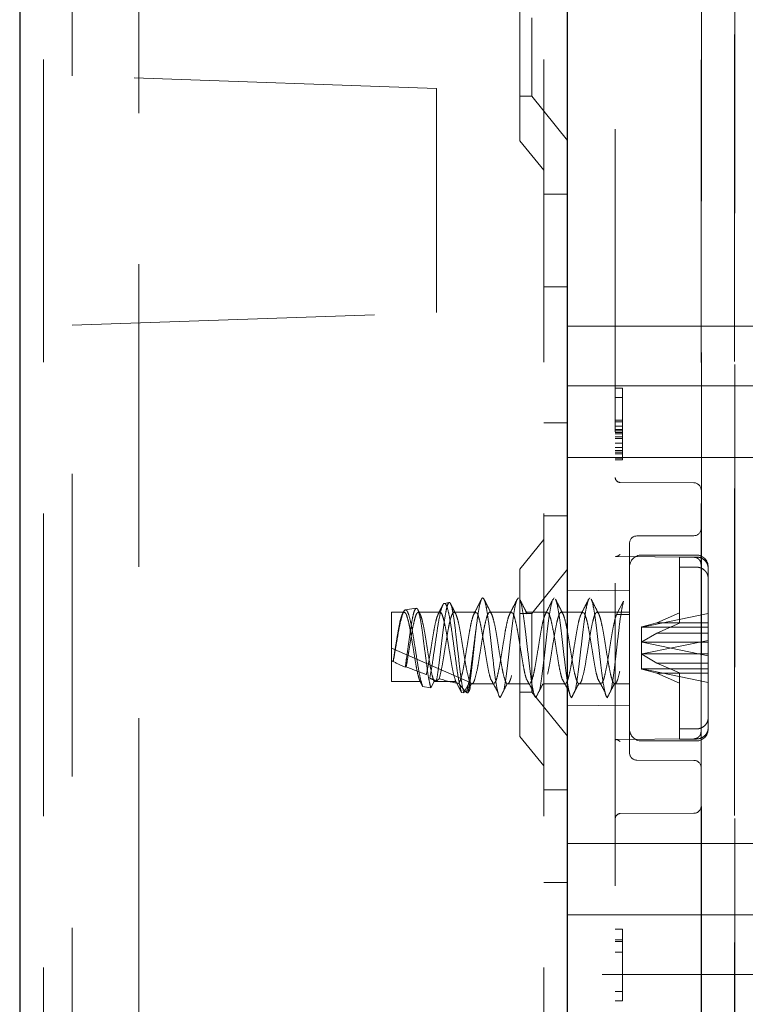
# Model space of a CAD drawing. Units: millimetres. Extents: x 11 to 205, y 5 to 292.
# Drawn here: x 143 to 146, y 147 to 151 of the extents above; entities that cross this region are included whole.
import ezdxf

# ---------------------------------------------------------------- set-up
doc = ezdxf.new("R2010")
doc.units = ezdxf.units.MM
doc.linetypes.add('HIDDEN', pattern=[1.905, 1.27, -0.635])

msp = doc.modelspace()

# ---------------------------------------------------------------- linework, layer by layer
at = {"color": 7, "linetype": 'Continuous', "lineweight": 25}
for p, q in [((142.5538, 230.9438), (142.5538, 125.9438)), ((144.8538, 130.5863), (144.8538, 152.7663))]:
    msp.add_line(p, q, dxfattribs=at)
at = {"color": 7, "linetype": 'HIDDEN', "lineweight": 18}
for p, q in [((142.6538, 230.9438), (142.6538, 125.9438)), ((143.0538, 125.9438), (143.0538, 230.9438)), ((144.7538, 230.9438), (144.7538, 125.9438)), ((145.4138, 152.8365), (145.4138, 149.127)), ((145.5537, 152.8414), (145.5537, 145.1338)), ((142.7738, 150.8649), (142.7738, 152.692)), ((145.0538, 152.5466), (145.0538, 131.8609)), ((145.5539, 132.6238), (145.5539, 151.7838)), ((144.6538, 150.5923), (144.6538, 151.2953)), ((145.5554, 133.1438), (145.5554, 151.2638)), ((145.4154, 133.1938), (145.4154, 151.2138)), ((144.7038, 151.1088), (144.7038, 150.7788)), ((144.3035, 150.8115), (142.7738, 150.8649)), ((142.7738, 150.8649), (142.7738, 150.8649)), ((144.3038, 150.8115), (142.7738, 150.8649)), ((144.3035, 149.8715), (144.3035, 150.8115)), ((144.3038, 150.8115), (144.3035, 150.8115)), ((144.3038, 149.8715), (144.3038, 150.8115)), ((144.6538, 150.7788), (144.7038, 150.7788)), ((144.7038, 150.7788), (144.8538, 150.5935)), ((144.6538, 150.5923), (144.7538, 150.4688)), ((144.8538, 150.3688), (144.7538, 150.3688)), ((144.7538, 149.9793), (144.8538, 149.9793)), ((142.7738, 149.8181), (144.3035, 149.8715)), ((142.7738, 149.8181), (144.3038, 149.8715)), ((144.3038, 149.8715), (144.3035, 149.8715)), ((142.7738, 134.5895), (142.7738, 149.8181)), ((144.8538, 149.8138), (146.2688, 149.8138)), ((144.8538, 149.5638), (146.2688, 149.5638)), ((145.0538, 149.5538), (145.0838, 149.5538)), ((145.0838, 149.5538), (145.0838, 149.5155)), ((145.0538, 149.5155), (145.0838, 149.5155)), ((145.0838, 149.5155), (145.0838, 149.4133)), ((144.7538, 149.4082), (144.8538, 149.4082)), ((145.0538, 149.4197), (145.0838, 149.4197)), ((145.0538, 149.4133), (145.0838, 149.4133)), ((145.0838, 149.4133), (145.0838, 149.375)), ((145.0538, 149.3942), (145.0838, 149.3942)), ((145.0538, 149.3814), (145.0838, 149.3814)), ((145.0538, 149.375), (145.0838, 149.375)), ((145.0538, 149.3687), (145.0838, 149.3687)), ((145.0538, 149.3623), (145.0838, 149.3623)), ((145.0838, 149.375), (145.0838, 149.2921)), ((145.0538, 149.3495), (145.0838, 149.3495)), ((145.0538, 149.3431), (145.0838, 149.3431)), ((145.0538, 149.324), (145.0838, 149.324)), ((145.0538, 149.3048), (145.0838, 149.3048)), ((145.0538, 149.2921), (145.0838, 149.2921)), ((145.0538, 149.2857), (145.0838, 149.2857)), ((145.0538, 149.2793), (145.0838, 149.2793)), ((145.0838, 149.2921), (145.0838, 149.2538)), ((144.8538, 149.2638), (146.2688, 149.2638)), ((145.0538, 149.2602), (145.0838, 149.2602)), ((145.0538, 149.2538), (145.0838, 149.2538)), ((145.3839, 149.157), (145.0737, 149.1587)), ((145.4138, 147.8005), (145.4138, 149.127)), ((144.7538, 149.0188), (144.8538, 149.0188)), ((144.7538, 148.9188), (144.6538, 148.7953)), ((145.1138, 148.9039), (145.1138, 148.4638)), ((145.3839, 148.9352), (145.1436, 148.9339)), ((145.0535, 148.8477), (145.3845, 148.8446)), ((145.0572, 148.8476), (145.3845, 148.8446)), ((145.3938, 148.8538), (145.1638, 148.8538)), ((145.3938, 148.8455), (145.3238, 148.8455)), ((145.3238, 148.8455), (145.3238, 148.6109)), ((144.6538, 148.0923), (144.6538, 148.7953)), ((144.8538, 148.794), (144.7038, 148.6088)), ((145.3238, 148.8032), (145.3938, 148.8032)), ((145.4438, 148.1718), (145.4438, 148.8038)), ((145.1138, 148.706), (144.8538, 148.7038)), ((144.3567, 148.6547), (144.3363, 148.6513)), ((144.7914, 148.6652), (144.7969, 148.6737)), ((145.0593, 148.6041), (145.0888, 148.6603)), ((144.1138, 148.3234), (144.1138, 148.6138)), ((144.1679, 148.6138), (144.1138, 148.6138)), ((144.2178, 148.6313), (144.1725, 148.6237)), ((144.3179, 148.6138), (144.2269, 148.6138)), ((144.4679, 148.6138), (144.3769, 148.6138)), ((144.6179, 148.6138), (144.5269, 148.6138)), ((144.7679, 148.6138), (144.6769, 148.6138)), ((144.9179, 148.6138), (144.8269, 148.6138)), ((145.1138, 148.6138), (144.9769, 148.6138)), ((144.7038, 148.6088), (144.6538, 148.6088)), ((144.7038, 148.6088), (144.7038, 148.2788)), ((145.1138, 148.6041), (145.0593, 148.6041)), ((145.4438, 148.6081), (145.1667, 148.5517)), ((145.2281, 148.5691), (145.3238, 148.6109)), ((145.3238, 148.6109), (145.3238, 148.5686)), ((145.1638, 148.5511), (145.1654, 148.5521)), ((145.1638, 148.5511), (145.1638, 148.4388)), ((145.2281, 148.5691), (145.1654, 148.5521)), ((145.1654, 148.5521), (145.1667, 148.5517)), ((145.1667, 148.5517), (145.4438, 148.5517)), ((145.4438, 148.5691), (145.2281, 148.5691)), ((145.3238, 148.5686), (145.2281, 148.5268)), ((145.1638, 148.4887), (145.1654, 148.4891)), ((145.1654, 148.4891), (145.2281, 148.5268)), ((145.1667, 148.4882), (145.1654, 148.4891)), ((145.1667, 148.4394), (145.4438, 148.4958)), ((145.2281, 148.5268), (145.4438, 148.5268)), ((144.1138, 148.4638), (144.442, 148.321)), ((145.1138, 148.4638), (145.1138, 148.0236)), ((145.1667, 148.4882), (145.4438, 148.4317)), ((145.4438, 148.4882), (145.1667, 148.4882)), ((144.1219, 148.4069), (144.1213, 148.4076)), ((145.1638, 148.4388), (145.1654, 148.4384)), ((145.1638, 148.4388), (145.1638, 148.3765)), ((145.1667, 148.4394), (145.1654, 148.4384)), ((145.1654, 148.4384), (145.2281, 148.4007)), ((145.4438, 148.4394), (145.1667, 148.4394)), ((144.1762, 148.3847), (144.172, 148.3829)), ((145.1638, 148.3765), (145.1654, 148.3754)), ((145.1654, 148.3754), (145.1667, 148.3759)), ((145.2281, 148.3584), (145.1654, 148.3754)), ((145.1667, 148.3759), (145.4438, 148.3759)), ((145.4438, 148.3194), (145.1667, 148.3759)), ((145.3238, 148.359), (145.2281, 148.4007)), ((145.2281, 148.4007), (145.4438, 148.4007)), ((144.2343, 148.3234), (144.1138, 148.3234)), ((144.2452, 148.3027), (144.2343, 148.3234)), ((144.2933, 148.3234), (144.2795, 148.2973)), ((144.2933, 148.3234), (144.3843, 148.3234)), ((144.4087, 148.2769), (144.3843, 148.3234)), ((145.4438, 148.3584), (145.2281, 148.3584)), ((145.2281, 148.3584), (145.3238, 148.3166)), ((145.3238, 148.359), (145.3238, 148.1244)), ((144.2795, 148.2973), (144.2452, 148.3027)), ((144.442, 148.321), (144.4181, 148.2754)), ((144.4449, 148.3038), (144.4502, 148.3141)), ((144.4519, 148.3138), (144.5429, 148.3138)), ((144.6019, 148.3138), (144.6929, 148.3138)), ((144.7519, 148.3138), (144.8429, 148.3138)), ((144.9019, 148.3138), (144.9929, 148.3138)), ((145.0519, 148.3138), (145.1138, 148.3138)), ((144.4181, 148.2754), (144.4087, 148.2769)), ((144.5638, 148.2673), (144.5633, 148.2682)), ((144.5649, 148.2638), (144.5633, 148.2682)), ((144.5633, 148.2682), (144.5641, 148.2679)), ((144.5641, 148.2679), (144.5638, 148.2673)), ((144.5641, 148.2679), (144.5649, 148.2638)), ((144.5649, 148.2638), (144.5699, 148.2556)), ((144.6538, 148.2788), (144.7038, 148.2788)), ((144.7038, 148.2788), (144.8538, 148.0935)), ((144.8538, 148.2238), (145.1138, 148.2215)), ((145.4438, 148.1295), (145.4438, 148.1718)), ((145.3238, 148.1244), (145.3938, 148.1244)), ((145.3238, 148.1244), (145.3238, 148.082)), ((145.4438, 148.1238), (145.4438, 148.1295)), ((144.6538, 148.0923), (144.7538, 147.9688)), ((145.3845, 148.083), (145.0534, 148.0799)), ((145.3845, 148.083), (145.0535, 148.0799)), ((145.3938, 148.082), (145.3238, 148.082)), ((145.1638, 148.0738), (145.3938, 148.0738)), ((145.1436, 147.9936), (145.3839, 147.9924)), ((144.8538, 147.8688), (144.7538, 147.8688)), ((145.4138, 147.8005), (145.4138, 145.1338)), ((145.0737, 147.7689), (145.3839, 147.7705)), ((144.8538, 147.6438), (146.2688, 147.6438)), ((144.7538, 147.4793), (144.8538, 147.4793)), ((144.8538, 147.3438), (146.2688, 147.3438)), ((145.0538, 147.2838), (145.0838, 147.2838)), ((145.0838, 147.2838), (145.0838, 146.9838)), ((145.0538, 147.2391), (145.0838, 147.2391)), ((145.0538, 147.2327), (145.0838, 147.2327)), ((145.0538, 147.188), (145.0838, 147.188)), ((146.2688, 147.0938), (144.8538, 147.0938)), ((145.0538, 147.0221), (145.0838, 147.0221)), ((145.0538, 146.9838), (145.0838, 146.9838))]:
    msp.add_line(p, q, dxfattribs=at)
for centre, radius, start, end in [((145.0738, 149.1787), 0.02, 180.0018, 269.7), ((145.3838, 149.127), 0.03, 0, 89.7), ((145.3838, 148.9652), 0.03, 270.3, 0), ((145.1438, 148.9039), 0.03, 90.3, 180.0009), ((145.1638, 148.8038), 0.05, 90, 180), ((145.3938, 148.8038), 0.05, 0, 90), ((145.1638, 148.1238), 0.05, 180, 270), ((145.3938, 148.1238), 0.05, 270, 0), ((145.1438, 148.0236), 0.03, 179.9991, 269.7), ((145.3838, 147.9624), 0.03, 0, 89.7), ((145.3838, 147.8005), 0.03, 270.3, 0), ((145.0738, 147.7489), 0.02, 90.3, 179.9982)]:
    msp.add_arc(centre, radius, start, end, dxfattribs=at)
for centre, major_axis, ratio, start_param, end_param in [((144.1138, 148.4638), (0.3221, -0.1433), 0.13741, 4.773465, 4.796654), ((144.2484, 148.4052), (0.3709, -0.1646), 0.128126, 4.421556, 4.561873), ((144.1138, 148.4638), (0.3221, -0.1433), 0.13741, 4.968196, 5.245441), ((144.2484, 148.4052), (0.3709, -0.1646), 0.128126, 4.83988, 4.916547), ((144.1138, 148.4638), (0.3221, -0.1433), 0.13741, 5.445443, 5.840654), ((144.2484, 148.4052), (0.3709, -0.1646), 0.128126, 5.275768, 5.294287)]:
    msp.add_ellipse(centre, major_axis=major_axis, ratio=ratio, start_param=start_param, end_param=end_param, dxfattribs=at)
for points, knots in [([(145.0737, 148.8562), (145.0736, 148.8561), (145.0716, 148.8547), (145.0674, 148.8514), (145.0614, 148.8482), (145.0584, 148.8479), (145.0572, 148.8477)], [0, 0, 0, 0, 0.011128, 0.30945, 0.733389, 1, 1, 1, 1]), ([(145.3838, 148.8446), (145.3876, 148.8442), (145.3934, 148.8435), (145.4005, 148.8398), (145.4036, 148.837), (145.4052, 148.8356)], [0, 0, 0, 0, 0.478592, 0.736518, 1, 1, 1, 1]), ([(145.4438, 148.7981), (145.4434, 148.8025), (145.4426, 148.8123), (145.4352, 148.8263), (145.4244, 148.8364), (145.4113, 148.8431), (145.4013, 148.8454), (145.3948, 148.8455), (145.3938, 148.8455)], [0, 0, 0, 0, 0.179423, 0.398921, 0.616093, 0.752232, 0.963055, 1, 1, 1, 1]), ([(145.4138, 148.8142), (145.4134, 148.818), (145.4129, 148.8238), (145.4092, 148.831), (145.4065, 148.8341), (145.4052, 148.8356)], [0, 0, 0, 0, 0.47883, 0.736674, 1, 1, 1, 1]), ([(145.3938, 148.8032), (145.3969, 148.803), (145.4035, 148.8027), (145.4152, 148.7993), (145.4277, 148.7918), (145.4383, 148.7792), (145.4432, 148.7665), (145.4436, 148.7585), (145.4438, 148.7557)], [0, 0, 0, 0, 0.119839, 0.248264, 0.461435, 0.674532, 0.889542, 1, 1, 1, 1]), ([(144.303, 148.3253), (144.3036, 148.3285), (144.3067, 148.345), (144.3125, 148.3831), (144.3195, 148.4433), (144.3274, 148.5066), (144.3344, 148.566), (144.3422, 148.6146), (144.3494, 148.6466), (144.3569, 148.6584), (144.3645, 148.6483), (144.3716, 148.617), (144.3794, 148.5681), (144.3864, 148.5065), (144.3942, 148.4394), (144.4014, 148.3742), (144.4089, 148.3185), (144.4146, 148.2883), (144.4175, 148.2775), (144.4181, 148.2754)], [0, 0, 0, 0, 0.0147233, 0.0767, 0.1386741, 0.2013415, 0.264321, 0.3276144, 0.3915593, 0.4554956, 0.5203685, 0.5852344, 0.6508113, 0.7166838, 0.7828868, 0.8497274, 0.9165736, 0.9843458, 1, 1, 1, 1]), ([(144.4914, 148.6674), (144.4862, 148.657), (144.4758, 148.6364), (144.4652, 148.6158), (144.46, 148.6056)], [0, 0, 0, 0, 0.502121, 1, 1, 1, 1]), ([(144.4698, 148.5484), (144.473, 148.5729), (144.4787, 148.6169), (144.4872, 148.6574), (144.4944, 148.676), (144.5025, 148.6729), (144.5097, 148.6488), (144.5175, 148.606), (144.5252, 148.5488), (144.5326, 148.483), (144.5406, 148.4154), (144.5478, 148.3528), (144.5559, 148.2987), (144.5611, 148.278), (144.5638, 148.2673)], [0, 0, 0, 0, 0.102023, 0.183456, 0.263742, 0.345708, 0.425884, 0.507469, 0.588726, 0.669158, 0.751098, 0.831202, 0.912912, 1, 1, 1, 1]), ([(144.5342, 148.6069), (144.5289, 148.6172), (144.5183, 148.6379), (144.5078, 148.6586), (144.5026, 148.669)], [0, 0, 0, 0, 0.497579, 1, 1, 1, 1]), ([(144.5854, 148.2852), (144.5856, 148.2858), (144.5882, 148.2952), (144.5938, 148.3307), (144.6013, 148.3881), (144.6088, 148.4551), (144.6167, 148.5222), (144.6239, 148.5839), (144.6319, 148.6328), (144.6393, 148.6664), (144.6444, 148.6713), (144.6469, 148.6737)], [0, 0, 0, 0, 0.008064, 0.133122, 0.256683, 0.380245, 0.505303, 0.627693, 0.752868, 0.876096, 1, 1, 1, 1]), ([(144.6414, 148.6674), (144.6362, 148.657), (144.6258, 148.6364), (144.6152, 148.6158), (144.61, 148.6056)], [0, 0, 0, 0, 0.502121, 1, 1, 1, 1]), ([(144.6842, 148.6069), (144.6789, 148.6172), (144.6683, 148.6379), (144.6578, 148.6586), (144.6526, 148.669)], [0, 0, 0, 0, 0.497579, 1, 1, 1, 1]), ([(144.6526, 148.6668), (144.6533, 148.6661), (144.6566, 148.6629), (144.662, 148.6364), (144.67, 148.5901), (144.6773, 148.5291), (144.685, 148.4621), (144.6929, 148.3953), (144.7001, 148.3351), (144.7079, 148.2896), (144.7142, 148.2627), (144.7182, 148.2577), (144.7199, 148.2556)], [0, 0, 0, 0, 0.0313905, 0.1430346, 0.2572378, 0.3693409, 0.4825926, 0.5963004, 0.7080468, 0.8222855, 0.9264274, 1, 1, 1, 1]), ([(144.7354, 148.2852), (144.7356, 148.2858), (144.7382, 148.2952), (144.7438, 148.3307), (144.7513, 148.3881), (144.7588, 148.4551), (144.7667, 148.5223), (144.7739, 148.5836), (144.7819, 148.634), (144.7869, 148.6527), (144.7893, 148.662)], [0, 0, 0, 0, 0.009204, 0.151949, 0.292985, 0.434022, 0.576766, 0.716466, 0.859344, 1, 1, 1, 1]), ([(144.7914, 148.6674), (144.7862, 148.657), (144.7758, 148.6364), (144.7652, 148.6158), (144.76, 148.6056)], [0, 0, 0, 0, 0.502121, 1, 1, 1, 1]), ([(144.8342, 148.6069), (144.8289, 148.6172), (144.8183, 148.6379), (144.8078, 148.6586), (144.8026, 148.669)], [0, 0, 0, 0, 0.497579, 1, 1, 1, 1]), ([(144.8026, 148.6668), (144.8033, 148.6661), (144.8066, 148.6629), (144.812, 148.6364), (144.82, 148.5901), (144.8273, 148.5291), (144.835, 148.4621), (144.8429, 148.3953), (144.8501, 148.3351), (144.8579, 148.2896), (144.8642, 148.2627), (144.8682, 148.2577), (144.8699, 148.2556)], [0, 0, 0, 0, 0.03139, 0.143035, 0.257238, 0.369341, 0.482593, 0.5963, 0.708047, 0.822286, 0.926427, 1, 1, 1, 1]), ([(144.8854, 148.2852), (144.8856, 148.2858), (144.8882, 148.2952), (144.8938, 148.3307), (144.9013, 148.3881), (144.9088, 148.4551), (144.9167, 148.5222), (144.9239, 148.5839), (144.9319, 148.6328), (144.9393, 148.6664), (144.9444, 148.6713), (144.9469, 148.6737)], [0, 0, 0, 0, 0.008064, 0.133122, 0.256683, 0.380245, 0.505303, 0.627693, 0.752868, 0.876096, 1, 1, 1, 1]), ([(144.9414, 148.6674), (144.9362, 148.657), (144.9258, 148.6364), (144.9152, 148.6158), (144.91, 148.6056)], [0, 0, 0, 0, 0.502121, 1, 1, 1, 1]), ([(144.9842, 148.6069), (144.9789, 148.6172), (144.9683, 148.6379), (144.9578, 148.6586), (144.9526, 148.669)], [0, 0, 0, 0, 0.497579, 1, 1, 1, 1]), ([(144.9526, 148.6668), (144.9533, 148.6661), (144.9566, 148.6629), (144.962, 148.6364), (144.97, 148.5901), (144.9773, 148.5291), (144.985, 148.4621), (144.9929, 148.3953), (145.0001, 148.3351), (145.0079, 148.2896), (145.0142, 148.2627), (145.0182, 148.2577), (145.0199, 148.2556)], [0, 0, 0, 0, 0.0313905, 0.1430346, 0.2572378, 0.3693409, 0.4825926, 0.5963004, 0.7080468, 0.8222855, 0.9264274, 1, 1, 1, 1]), ([(145.0354, 148.2852), (145.0356, 148.2858), (145.0382, 148.2952), (145.0438, 148.3307), (145.0513, 148.3881), (145.0588, 148.4551), (145.0667, 148.5223), (145.0739, 148.5836), (145.0817, 148.6327), (145.0865, 148.6514), (145.0888, 148.6603)], [0, 0, 0, 0, 0.009302, 0.153568, 0.296107, 0.438647, 0.582913, 0.724101, 0.868501, 1, 1, 1, 1]), ([(144.1213, 148.4076), (144.1241, 148.4253), (144.1295, 148.4586), (144.1378, 148.5092), (144.145, 148.5526), (144.153, 148.5869), (144.1604, 148.609), (144.168, 148.6163), (144.1759, 148.6083), (144.1831, 148.5856), (144.1911, 148.5508), (144.1984, 148.5069), (144.2062, 148.4589), (144.2139, 148.4113), (144.2208, 148.3712), (144.228, 148.3407), (144.2322, 148.3291), (144.2343, 148.3234)], [0, 0, 0, 0, 0.077207, 0.145125, 0.211675, 0.279788, 0.346619, 0.41415, 0.481961, 0.548573, 0.616708, 0.683414, 0.751095, 0.818777, 0.885483, 0.943242, 1, 1, 1, 1]), ([(144.2452, 148.3027), (144.2428, 148.3101), (144.2375, 148.3262), (144.2286, 148.3688), (144.2202, 148.4231), (144.2107, 148.4815), (144.2022, 148.5368), (144.193, 148.5825), (144.184, 148.6137), (144.1752, 148.6267), (144.1659, 148.6204), (144.1574, 148.5961), (144.1479, 148.5567), (144.1395, 148.5073), (144.1303, 148.4546), (144.1246, 148.4223), (144.1219, 148.4069)], [0, 0, 0, 0, 0.063576, 0.139522, 0.215348, 0.29027, 0.364618, 0.438527, 0.511351, 0.5842, 0.655506, 0.726946, 0.797238, 0.86723, 0.936499, 1, 1, 1, 1]), ([(144.172, 148.3829), (144.1741, 148.397), (144.1785, 148.4273), (144.186, 148.4805), (144.1932, 148.5344), (144.2007, 148.5811), (144.2083, 148.6163), (144.2131, 148.6252), (144.2155, 148.6297)], [0, 0, 0, 0, 0.145594, 0.313643, 0.48387, 0.653893, 0.826931, 1, 1, 1, 1]), ([(144.1762, 148.3847), (144.1783, 148.3966), (144.1824, 148.4205), (144.1893, 148.4637), (144.1968, 148.5091), (144.204, 148.5526), (144.212, 148.5869), (144.2193, 148.609), (144.227, 148.6163), (144.2349, 148.6083), (144.2421, 148.5856), (144.2501, 148.5508), (144.2574, 148.5069), (144.2652, 148.4589), (144.2729, 148.4113), (144.2798, 148.3712), (144.287, 148.3407), (144.2912, 148.3291), (144.2933, 148.3234)], [0, 0, 0, 0, 0.054396, 0.109657, 0.175187, 0.239397, 0.305115, 0.369595, 0.434752, 0.500178, 0.564448, 0.630187, 0.694547, 0.759848, 0.82515, 0.88951, 0.945238, 1, 1, 1, 1]), ([(144.2182, 148.6292), (144.2199, 148.6296), (144.2241, 148.6305), (144.2303, 148.6102), (144.2381, 148.5732), (144.2453, 148.5224), (144.2527, 148.4644), (144.2604, 148.4054), (144.2675, 148.3524), (144.2743, 148.316), (144.2781, 148.3024), (144.2795, 148.2973)], [0, 0, 0, 0, 0.0761666, 0.1949591, 0.3143174, 0.4351003, 0.5557917, 0.6784827, 0.8011795, 0.9252729, 1, 1, 1, 1]), ([(144.2348, 148.6059), (144.2322, 148.6108), (144.2291, 148.6168), (144.226, 148.6229), (144.2254, 148.6241)], [0, 0, 0, 0, 0.806824, 1, 1, 1, 1]), ([(144.4087, 148.2769), (144.4084, 148.278), (144.4052, 148.2879), (144.3986, 148.3158), (144.3896, 148.3712), (144.381, 148.4365), (144.3716, 148.5039), (144.3633, 148.5658), (144.3538, 148.6148), (144.3453, 148.6457), (144.3361, 148.6549), (144.3272, 148.642), (144.3185, 148.6085), (144.3092, 148.5589), (144.3007, 148.499), (144.2913, 148.4363), (144.2832, 148.379), (144.2774, 148.3504), (144.2747, 148.3371)], [0, 0, 0, 0, 0.009188, 0.079565, 0.148887, 0.218271, 0.286601, 0.354839, 0.422361, 0.489423, 0.556144, 0.621997, 0.687869, 0.752535, 0.817277, 0.881141, 0.944724, 1, 1, 1, 1]), ([(144.3285, 148.6419), (144.3268, 148.6385), (144.3206, 148.6264), (144.3144, 148.6143), (144.31, 148.6056)], [0, 0, 0, 0, 0.2837884, 1, 1, 1, 1]), ([(144.3147, 148.335), (144.3186, 148.35), (144.3251, 148.3751), (144.3335, 148.4281), (144.3414, 148.4761), (144.349, 148.5232), (144.3564, 148.5644), (144.3644, 148.5952), (144.3716, 148.6129), (144.3795, 148.6155), (144.387, 148.6028), (144.3945, 148.576), (144.4025, 148.538), (144.4097, 148.4923), (144.4176, 148.444), (144.4251, 148.3975), (144.4327, 148.3577), (144.4406, 148.3287), (144.4477, 148.3132), (144.4557, 148.313), (144.4612, 148.3241), (144.4678, 148.3448), (144.4752, 148.376), (144.4835, 148.4279), (144.4914, 148.4761), (144.499, 148.5232), (144.5064, 148.5644), (144.5144, 148.5952), (144.5216, 148.6129), (144.5295, 148.6155), (144.537, 148.6028), (144.5445, 148.576), (144.5525, 148.538), (144.5597, 148.4923), (144.5676, 148.444), (144.5751, 148.3975), (144.5827, 148.3577), (144.5906, 148.3287), (144.5977, 148.3132), (144.6057, 148.313), (144.6112, 148.3241), (144.6178, 148.3448), (144.6252, 148.376), (144.6335, 148.4279), (144.6414, 148.4761), (144.649, 148.5232), (144.6564, 148.5644), (144.6644, 148.5952), (144.6716, 148.6129), (144.6795, 148.6155), (144.687, 148.6028), (144.6945, 148.576), (144.7025, 148.538), (144.7097, 148.4923), (144.7176, 148.444), (144.7251, 148.3975), (144.7327, 148.3577), (144.7406, 148.3287), (144.7477, 148.3132), (144.7557, 148.313), (144.7612, 148.3241), (144.7678, 148.3448), (144.7752, 148.376), (144.7835, 148.4279), (144.7914, 148.4761), (144.799, 148.5232), (144.8064, 148.5644), (144.8144, 148.5952), (144.8216, 148.6129), (144.8295, 148.6155), (144.837, 148.6028), (144.8445, 148.576), (144.8525, 148.538), (144.8597, 148.4923), (144.8676, 148.444), (144.8751, 148.3975), (144.8827, 148.3577), (144.8906, 148.3287), (144.8977, 148.3132), (144.9057, 148.313), (144.9112, 148.3241), (144.9178, 148.3448), (144.9252, 148.376), (144.9335, 148.4279), (144.9414, 148.4761), (144.949, 148.5232), (144.9564, 148.5644), (144.9644, 148.5952), (144.9716, 148.6129), (144.9795, 148.6155), (144.987, 148.6028), (144.9945, 148.576), (145.0025, 148.538), (145.0097, 148.4923), (145.0176, 148.444), (145.0251, 148.3975), (145.0327, 148.3577), (145.0406, 148.3287), (145.0477, 148.3132), (145.0557, 148.313), (145.0612, 148.3241), (145.0678, 148.3448), (145.0752, 148.376), (145.0835, 148.4279), (145.0914, 148.4762), (145.099, 148.5231), (145.1063, 148.564), (145.1113, 148.5825), (145.1138, 148.5914)], [0, 0, 0, 0, 0.014207, 0.023628, 0.033242, 0.042778, 0.05226, 0.061896, 0.071313, 0.080939, 0.090448, 0.099957, 0.109583, 0.119, 0.128636, 0.138118, 0.147654, 0.157268, 0.166689, 0.176331, 0.185792, 0.187752, 0.201959, 0.21138, 0.220994, 0.23053, 0.240013, 0.249648, 0.259065, 0.268692, 0.2782, 0.287709, 0.297336, 0.306752, 0.316388, 0.32587, 0.335406, 0.34502, 0.354441, 0.364083, 0.373544, 0.375504, 0.389711, 0.399132, 0.408747, 0.418282, 0.427765, 0.437401, 0.446817, 0.456444, 0.465952, 0.475461, 0.485088, 0.494504, 0.50414, 0.513623, 0.523158, 0.532773, 0.542193, 0.551836, 0.561296, 0.563257, 0.577464, 0.586884, 0.596499, 0.606034, 0.615517, 0.625153, 0.634569, 0.644196, 0.653705, 0.663213, 0.67284, 0.682256, 0.691892, 0.701375, 0.71091, 0.720525, 0.729946, 0.739588, 0.749048, 0.751009, 0.765216, 0.774637, 0.784251, 0.793787, 0.803269, 0.812905, 0.822321, 0.831948, 0.841457, 0.850965, 0.860592, 0.870009, 0.879644, 0.889127, 0.898663, 0.908277, 0.917698, 0.92734, 0.9368, 0.938761, 0.952968, 0.962389, 0.972003, 0.981539, 0.991021, 1, 1, 1, 1]), ([(144.3179, 148.6121), (144.3188, 148.6125), (144.3222, 148.6144), (144.3281, 148.6021), (144.3355, 148.5762), (144.3435, 148.538), (144.3507, 148.4923), (144.3587, 148.444), (144.3661, 148.3977), (144.3747, 148.3519), (144.3808, 148.3339), (144.3843, 148.3234)], [0, 0, 0, 0, 0.038334, 0.152794, 0.267254, 0.383135, 0.496485, 0.612476, 0.72662, 0.841405, 1, 1, 1, 1]), ([(144.3842, 148.6069), (144.3789, 148.6172), (144.3719, 148.631), (144.3649, 148.6448), (144.3631, 148.6483)], [0, 0, 0, 0, 0.746988, 1, 1, 1, 1]), ([(144.3964, 148.3153), (144.399, 148.3192), (144.404, 148.3269), (144.4118, 148.3569), (144.4196, 148.3961), (144.4269, 148.4426), (144.4349, 148.4909), (144.4422, 148.5368), (144.4499, 148.5749), (144.4577, 148.6028), (144.4626, 148.6095), (144.465, 148.6127)], [0, 0, 0, 0, 0.114395, 0.225381, 0.336825, 0.446301, 0.558277, 0.667907, 0.779139, 0.890371, 1, 1, 1, 1]), ([(144.5464, 148.3153), (144.549, 148.3192), (144.554, 148.3269), (144.5618, 148.3569), (144.5696, 148.3961), (144.5769, 148.4426), (144.5849, 148.4909), (144.5922, 148.5368), (144.5999, 148.5749), (144.6077, 148.6028), (144.6126, 148.6095), (144.615, 148.6127)], [0, 0, 0, 0, 0.114395, 0.225381, 0.336825, 0.446301, 0.558277, 0.667907, 0.779139, 0.890371, 1, 1, 1, 1]), ([(144.6964, 148.3153), (144.699, 148.3192), (144.704, 148.3269), (144.7118, 148.3569), (144.7196, 148.3961), (144.7269, 148.4426), (144.7349, 148.4909), (144.7422, 148.5368), (144.7499, 148.5749), (144.7577, 148.6028), (144.7626, 148.6095), (144.765, 148.6127)], [0, 0, 0, 0, 0.114395, 0.225381, 0.336825, 0.446301, 0.558277, 0.667907, 0.779139, 0.890371, 1, 1, 1, 1]), ([(144.8464, 148.3153), (144.849, 148.3192), (144.854, 148.3269), (144.8618, 148.3569), (144.8696, 148.3961), (144.8769, 148.4426), (144.8849, 148.4909), (144.8922, 148.5368), (144.8999, 148.5749), (144.9077, 148.6028), (144.9126, 148.6095), (144.915, 148.6127)], [0, 0, 0, 0, 0.114395, 0.225381, 0.336825, 0.446301, 0.558277, 0.667907, 0.779139, 0.890371, 1, 1, 1, 1]), ([(144.2605, 148.3528), (144.2628, 148.363), (144.2676, 148.3847), (144.2745, 148.428), (144.2824, 148.476), (144.29, 148.5233), (144.2974, 148.564), (144.3046, 148.5932), (144.3088, 148.6017), (144.3105, 148.6052)], [0, 0, 0, 0, 0.132739, 0.283243, 0.436839, 0.589177, 0.740665, 0.894604, 1, 1, 1, 1]), ([(144.4679, 148.612), (144.4696, 148.6121), (144.4739, 148.6123), (144.4802, 148.5955), (144.488, 148.5655), (144.4957, 148.5245), (144.5031, 148.4775), (144.5111, 148.4292), (144.5183, 148.3847), (144.525, 148.3518), (144.5289, 148.34), (144.5303, 148.3358)], [0, 0, 0, 0, 0.078819, 0.199501, 0.322352, 0.444699, 0.565776, 0.689176, 0.809745, 0.932791, 1, 1, 1, 1]), ([(144.6179, 148.612), (144.6196, 148.6121), (144.6239, 148.6123), (144.6302, 148.5955), (144.638, 148.5655), (144.6457, 148.5245), (144.6531, 148.4775), (144.6611, 148.4292), (144.6683, 148.3847), (144.675, 148.3518), (144.6789, 148.34), (144.6803, 148.3358)], [0, 0, 0, 0, 0.078819, 0.199501, 0.322352, 0.444699, 0.565776, 0.689176, 0.809745, 0.932791, 1, 1, 1, 1]), ([(144.7679, 148.612), (144.7696, 148.6121), (144.7739, 148.6123), (144.7802, 148.5955), (144.788, 148.5655), (144.7957, 148.5245), (144.8031, 148.4775), (144.8111, 148.4292), (144.8183, 148.3847), (144.825, 148.3518), (144.8289, 148.34), (144.8303, 148.3358)], [0, 0, 0, 0, 0.078819, 0.199501, 0.322352, 0.444699, 0.565776, 0.689176, 0.809745, 0.932791, 1, 1, 1, 1]), ([(144.9179, 148.612), (144.9196, 148.6121), (144.9239, 148.6123), (144.9302, 148.5955), (144.938, 148.5655), (144.9457, 148.5245), (144.9531, 148.4775), (144.9611, 148.4292), (144.9683, 148.3847), (144.975, 148.3518), (144.9789, 148.34), (144.9803, 148.3358)], [0, 0, 0, 0, 0.078819, 0.199501, 0.322352, 0.444699, 0.565776, 0.689176, 0.809745, 0.932791, 1, 1, 1, 1]), ([(144.9964, 148.3153), (144.999, 148.3192), (145.004, 148.3269), (145.0118, 148.3569), (145.0196, 148.3961), (145.0269, 148.4426), (145.0349, 148.4909), (145.0422, 148.5367), (145.0499, 148.575), (145.0558, 148.5954), (145.0587, 148.6028), (145.0593, 148.6041)], [0, 0, 0, 0, 0.124952, 0.24618, 0.367908, 0.487486, 0.609796, 0.729542, 0.851039, 0.972536, 1, 1, 1, 1]), ([(144.4698, 148.5484), (144.4669, 148.5258), (144.4611, 148.4805), (144.4519, 148.4086), (144.4435, 148.3446), (144.4352, 148.3001), (144.4305, 148.2836), (144.4287, 148.2771)], [0, 0, 0, 0, 0.216422, 0.4330197, 0.6499049, 0.8640745, 1, 1, 1, 1]), ([(144.4347, 148.2751), (144.436, 148.2802), (144.4396, 148.2949), (144.4463, 148.3351), (144.4535, 148.3966), (144.4609, 148.4666), (144.4665, 148.5182), (144.4694, 148.5443), (144.4698, 148.5484)], [0, 0, 0, 0, 0.113236, 0.322515, 0.533686, 0.744913, 0.958915, 1, 1, 1, 1]), ([(144.3147, 148.335), (144.3113, 148.3319), (144.3077, 148.3286), (144.3034, 148.3256), (144.303, 148.3253)], [0, 0, 0, 0, 0.9107103, 1, 1, 1, 1]), ([(144.5302, 148.3349), (144.5352, 148.3258), (144.5454, 148.3075), (144.5555, 148.2888), (144.5606, 148.2795)], [0, 0, 0, 0, 0.4996, 1, 1, 1, 1]), ([(144.6802, 148.3349), (144.6852, 148.3258), (144.6954, 148.3075), (144.7055, 148.2888), (144.7106, 148.2795)], [0, 0, 0, 0, 0.4996, 1, 1, 1, 1]), ([(144.8302, 148.3349), (144.8352, 148.3258), (144.8454, 148.3075), (144.8555, 148.2888), (144.8606, 148.2795)], [0, 0, 0, 0, 0.4996, 1, 1, 1, 1]), ([(144.9802, 148.3349), (144.9852, 148.3258), (144.9954, 148.3075), (145.0055, 148.2888), (145.0106, 148.2795)], [0, 0, 0, 0, 0.4996, 1, 1, 1, 1]), ([(144.4287, 148.2771), (144.4248, 148.2816), (144.4174, 148.2903), (144.4066, 148.303), (144.3998, 148.3112), (144.3964, 148.3153)], [0, 0, 0, 0, 0.352345, 0.676158, 1, 1, 1, 1]), ([(144.442, 148.321), (144.4436, 148.3133), (144.4463, 148.2999), (144.4419, 148.2853), (144.4369, 148.2782), (144.4347, 148.2751)], [0, 0, 0, 0, 0.423496, 0.744657, 1, 1, 1, 1]), ([(144.5699, 148.2549), (144.5749, 148.2647), (144.585, 148.2844), (144.5951, 148.3042), (144.6002, 148.3141)], [0, 0, 0, 0, 0.5003422, 1, 1, 1, 1]), ([(144.7199, 148.2549), (144.7249, 148.2647), (144.735, 148.2844), (144.7451, 148.3042), (144.7502, 148.3141)], [0, 0, 0, 0, 0.500342, 1, 1, 1, 1]), ([(144.8699, 148.2549), (144.8749, 148.2647), (144.885, 148.2844), (144.8951, 148.3042), (144.9002, 148.3141)], [0, 0, 0, 0, 0.500342, 1, 1, 1, 1]), ([(145.0199, 148.2549), (145.0249, 148.2647), (145.035, 148.2844), (145.0451, 148.3042), (145.0502, 148.3141)], [0, 0, 0, 0, 0.500342, 1, 1, 1, 1]), ([(145.3938, 148.1244), (145.3944, 148.1244), (145.4006, 148.1244), (145.4123, 148.1268), (145.4268, 148.135), (145.4377, 148.1473), (145.4431, 148.1603), (145.4436, 148.1687), (145.4438, 148.1718)], [0, 0, 0, 0, 0.024661, 0.235438, 0.44634, 0.658755, 0.873696, 1, 1, 1, 1]), ([(145.4438, 148.1295), (145.4434, 148.1247), (145.4424, 148.1146), (145.4346, 148.1005), (145.4221, 148.0893), (145.4077, 148.083), (145.3979, 148.0823), (145.3938, 148.082)], [0, 0, 0, 0, 0.19237, 0.411839, 0.628912, 0.843088, 1, 1, 1, 1]), ([(145.0538, 148.0766), (145.0539, 148.0772), (145.054, 148.0785), (145.0552, 148.0796), (145.0571, 148.08), (145.0605, 148.0795), (145.0662, 148.077), (145.0711, 148.0733), (145.0737, 148.0714)], [0, 0, 0, 0, 0.100504, 0.207016, 0.322469, 0.4491, 0.71403, 1, 1, 1, 1]), ([(145.4051, 148.0919), (145.4036, 148.0905), (145.4005, 148.0877), (145.3934, 148.084), (145.3876, 148.0834), (145.3838, 148.0829)], [0, 0, 0, 0, 0.263484, 0.521407, 1, 1, 1, 1]), ([(145.4051, 148.0919), (145.4065, 148.0934), (145.4092, 148.0966), (145.4129, 148.1037), (145.4134, 148.1095), (145.4138, 148.1133)], [0, 0, 0, 0, 0.263262, 0.521078, 1, 1, 1, 1])]:
    msp.add_open_spline(points, degree=3, knots=knots, dxfattribs=at)

doc.saveas('drawing.dxf')
